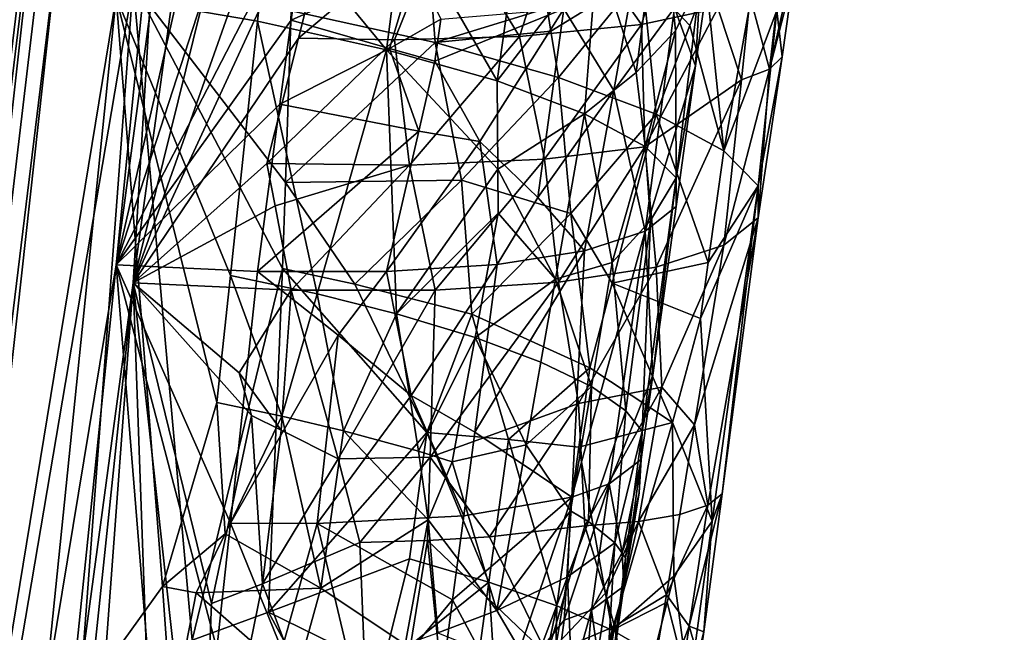
# Model space of a CAD drawing. Extents: x -265 to 265, y 0 to 993.
# Drawn here: x -208 to -193, y 136 to 145 of the extents above; entities that cross this region are included whole.
import ezdxf

# ---------------------------------------------------------------- set-up
doc = ezdxf.new("R2010")
doc.units = 0
doc.header["$MEASUREMENT"] = 0

msp = doc.modelspace()

# ---------------------------------------------------------------- linework, layer by layer
for points in [[(-211.836639, 111.839226, -499.279053), (-192.983444, 283.350952, -469.662476), (-224.084717, 9.039598, -517.053162)], [(-213.006836, 111.967575, -499.254028), (-224.084717, 9.039598, -517.053162), (-192.983444, 283.350952, -469.662476)], [(-213.006836, 111.967575, -499.254028), (-192.983444, 283.350952, -469.662476), (-202.161087, 214.912766, -481.407562)], [(-211.836639, 111.839226, -499.279053), (-199.356445, 214.605133, -481.46756), (-192.983444, 283.350952, -469.662476)], [(-212.941254, 111.726334, -498.029083), (-224.084717, 8.800244, -515.82605), (-192.981949, 283.124695, -468.433044)], [(-211.901108, 111.612251, -498.051331), (-192.981949, 283.124695, -468.433044), (-224.084717, 8.800244, -515.82605)], [(-212.941254, 111.726334, -498.029083), (-192.981949, 283.124695, -468.433044), (-202.030106, 214.670303, -480.188202)], [(-211.901108, 111.612251, -498.051331), (-199.485184, 214.391174, -480.242645), (-192.981949, 283.124695, -468.433044)], [(-212.941254, 107.90313, -478.427551), (-192.981949, 277.860474, -441.44342), (-224.084717, 5.833257, -500.614319)], [(-211.901108, 107.78904, -478.449799), (-224.084717, 5.833257, -500.614319), (-192.981949, 277.860474, -441.44342)], [(-212.941254, 107.90313, -478.427551), (-202.030106, 210.006088, -456.27478), (-192.981949, 277.860474, -441.44342)], [(-211.901108, 107.78904, -478.449799), (-192.981949, 277.860474, -441.44342), (-199.485184, 209.726944, -456.329224)], [(-203.983307, 175.533401, -462.438446), (-224.084717, 5.593904, -499.387146), (-192.983444, 277.608124, -440.219086)], [(-205.30954, 175.678864, -462.410065), (-192.983444, 277.608124, -440.219086), (-224.084717, 5.593904, -499.387146)], [(-213.006836, 111.967575, -499.254028), (-202.161087, 214.912766, -481.407562), (-211.013443, 146.417023, -493.047424)], [(-212.941254, 111.726334, -498.029083), (-202.030106, 214.670303, -480.188202), (-210.754379, 146.161118, -491.851471)], [(-211.836639, 111.839226, -499.279053), (-206.054718, 145.873123, -493.153503), (-199.356445, 214.605133, -481.46756)], [(-211.901108, 111.612251, -498.051331), (-206.312286, 145.673889, -491.946503), (-199.485184, 214.391174, -480.242645)], [(-212.941254, 107.90313, -478.427551), (-210.754379, 142.135452, -471.211914), (-202.030106, 210.006088, -456.27478)], [(-207.257355, 180.041214, -463.150238), (-202.030106, 210.006088, -456.27478), (-210.754379, 142.135452, -471.211914)], [(-211.901108, 107.78904, -478.449799), (-199.485184, 209.726944, -456.329224), (-206.312286, 141.648224, -471.306946)], [(-201.751984, 175.60463, -464.062164), (-206.312286, 141.648224, -471.306946), (-199.485184, 209.726944, -456.329224)], [(-207.257355, 180.041214, -463.150238), (-210.754379, 142.135452, -471.211914), (-209.765076, 165.065063, -466.682007)], [(-205.30954, 175.678864, -462.410065), (-224.084717, 5.593904, -499.387146), (-217.400101, 73.728096, -484.628265)], [(-205.30954, 175.678864, -462.410065), (-217.400101, 73.728096, -484.628265), (-211.013443, 141.923157, -470.007446)], [(-205.30954, 175.678864, -462.410065), (-211.013443, 141.923157, -470.007446), (-208.947449, 164.669556, -465.172577)], [(-201.751984, 175.60463, -464.062164), (-201.157898, 164.198227, -467.262085), (-206.312286, 141.648224, -471.306946)], [(-203.983307, 175.533401, -462.438446), (-215.218704, 73.488838, -484.674927), (-224.084717, 5.593904, -499.387146)], [(-203.983307, 175.533401, -462.438446), (-206.054718, 141.379257, -470.113525), (-215.218704, 73.488838, -484.674927)], [(-203.983307, 175.533401, -462.438446), (-202.937164, 164.01033, -465.301147), (-206.054718, 141.379257, -470.113525)], [(-202.675415, 152.873108, -469.646118), (-206.312286, 141.648224, -471.306946), (-201.157898, 164.198227, -467.262085)], [(-201.884125, 158.266037, -467.13031), (-206.054718, 141.379257, -470.113525), (-202.937164, 164.01033, -465.301147)], [(-201.884125, 158.266037, -467.13031), (-202.09346, 152.590347, -468.57428), (-206.054718, 141.379257, -470.113525)], [(-202.675415, 152.873108, -469.646118), (-203.432449, 147.210617, -470.839569), (-206.312286, 141.648224, -471.306946)], [(-202.09346, 152.590347, -468.57428), (-202.624252, 148.816025, -469.357117), (-206.054718, 141.379257, -470.113525)], [(-203.572723, 145.053055, -469.954254), (-206.054718, 141.379257, -470.113525), (-202.624252, 148.816025, -469.357117)], [(-203.572723, 145.053055, -469.954254), (-202.624252, 148.816025, -469.357117), (-201.372696, 146.921906, -470.598328)], [(-202.000015, 146.850754, -489.896606), (-200.594589, 144.410858, -488.808594), (-200.124954, 147.77684, -488.167175)], [(-199.091354, 146.362823, -486.821259), (-200.124954, 147.77684, -488.167175), (-200.594589, 144.410858, -488.808594)], [(-198.505264, 144.539337, -485.575806), (-198.135513, 147.389984, -485.073456), (-199.091354, 146.362823, -486.821259)], [(-198.505264, 144.539337, -485.575806), (-197.916885, 145.164612, -484.013855), (-198.135513, 147.389984, -485.073456)], [(-197.542389, 145.957413, -482.618103), (-198.135513, 147.389984, -485.073456), (-197.916885, 145.164612, -484.013855)], [(-203.432449, 147.210617, -470.839569), (-203.68454, 145.323135, -471.237579), (-206.312286, 141.648224, -471.306946)], [(-201.829514, 146.161621, -472.07605), (-203.68454, 145.323135, -471.237579), (-203.432449, 147.210617, -470.839569)], [(-199.642944, 146.991989, -471.967346), (-197.838409, 147.205887, -474.117371), (-198.428772, 145.260605, -474.021118)], [(-197.838409, 147.205887, -474.117371), (-197.279068, 145.503082, -475.935425), (-198.428772, 145.260605, -474.021118)], [(-203.99823, 147.002396, -491.022034), (-206.312286, 145.673889, -491.946503), (-204.188309, 145.307983, -491.310364)], [(-203.99823, 147.002396, -491.022034), (-204.188309, 145.307983, -491.310364), (-202.254242, 144.880753, -490.248932)], [(-202.000015, 146.850754, -489.896606), (-203.99823, 147.002396, -491.022034), (-202.254242, 144.880753, -490.248932)], [(-203.572723, 145.053055, -469.954254), (-201.372696, 146.921906, -470.598328), (-202.131821, 145.030304, -470.678772)], [(-201.372696, 146.921906, -470.598328), (-200.25946, 145.080276, -472.027954), (-202.131821, 145.030304, -470.678772)], [(-201.372696, 146.921906, -470.598328), (-199.642944, 146.991989, -471.967346), (-200.25946, 145.080276, -472.027954)], [(-199.642944, 146.991989, -471.967346), (-198.428772, 145.260605, -474.021118), (-200.25946, 145.080276, -472.027954)], [(-202.000015, 146.850754, -489.896606), (-202.254242, 144.880753, -490.248932), (-200.594589, 144.410858, -488.808594)], [(-196.507278, 144.585953, -479.066254), (-196.794708, 145.67337, -477.091217), (-196.278473, 146.547363, -478.466309)], [(-196.507278, 144.585953, -479.066254), (-196.278473, 146.547363, -478.466309), (-196.079956, 146.473953, -480.477295)], [(-196.507278, 144.585953, -479.066254), (-196.079956, 146.473953, -480.477295), (-196.143478, 145.985214, -480.773834)], [(-199.091354, 146.362823, -486.821259), (-200.594589, 144.410858, -488.808594), (-199.281891, 143.918839, -487.052277)], [(-198.505264, 144.539337, -485.575806), (-199.091354, 146.362823, -486.821259), (-199.281891, 143.918839, -487.052277)], [(-201.829514, 146.161621, -472.07605), (-202.207748, 144.898331, -472.193268), (-203.68454, 145.323135, -471.237579)], [(-201.829514, 146.161621, -472.07605), (-201.440628, 145.339035, -472.628906), (-202.207748, 144.898331, -472.193268)], [(-201.60849, 146.09726, -491.219269), (-203.683716, 145.464661, -492.44339), (-201.524704, 144.987747, -491.258514)], [(-201.60849, 146.09726, -491.219269), (-201.524704, 144.987747, -491.258514), (-199.845108, 145.506332, -489.786835)], [(-199.845108, 145.506332, -489.786835), (-199.786026, 145.158676, -489.742523), (-198.416962, 146.003662, -488.059448)], [(-199.786026, 145.158676, -489.742523), (-199.672043, 144.463196, -489.650665), (-198.416962, 146.003662, -488.059448)], [(-198.416962, 146.003662, -488.059448), (-199.672043, 144.463196, -489.650665), (-198.20668, 143.913956, -487.690094)], [(-197.699844, 145.24469, -486.858307), (-198.416962, 146.003662, -488.059448), (-198.20668, 143.913956, -487.690094)], [(-197.457687, 145.909882, -486.434967), (-198.416962, 146.003662, -488.059448), (-197.699844, 145.24469, -486.858307)], [(-207.397095, 127.985435, -496.063263), (-206.054718, 145.873123, -493.153503), (-211.836639, 111.839226, -499.279053)], [(-205.170212, 136.014557, -494.233978), (-206.054718, 145.873123, -493.153503), (-207.397095, 127.985435, -496.063263)], [(-203.81459, 141.593216, -492.96167), (-206.054718, 145.873123, -493.153503), (-205.170212, 136.014557, -494.233978)], [(-203.769913, 142.883759, -492.789856), (-203.683716, 145.464661, -492.44339), (-206.054718, 145.873123, -493.153503)], [(-203.769913, 142.883759, -492.789856), (-206.054718, 145.873123, -493.153503), (-203.81459, 141.593216, -492.96167)], [(-197.542389, 145.957413, -482.618103), (-197.916885, 145.164612, -484.013855), (-197.90921, 142.954483, -482.909302)], [(-197.61554, 144.640366, -480.36618), (-197.542389, 145.957413, -482.618103), (-197.90921, 142.954483, -482.909302)], [(-197.457687, 145.909882, -486.434967), (-197.699844, 145.24469, -486.858307), (-197.192673, 143.364029, -485.462524)], [(-197.468887, 145.698486, -480.197693), (-197.542389, 145.957413, -482.618103), (-197.61554, 144.640366, -480.36618)], [(-197.457687, 145.909882, -486.434967), (-197.192673, 143.364029, -485.462524), (-196.75589, 145.820435, -484.682404)], [(-196.507278, 144.585953, -479.066254), (-196.143478, 145.985214, -480.773834), (-196.313583, 144.774811, -480.715424)], [(-196.143478, 145.985214, -480.773834), (-196.395721, 145.466522, -483.078186), (-196.313583, 144.774811, -480.715424)], [(-196.395721, 145.466522, -483.078186), (-196.75589, 145.820435, -484.682404), (-197.192673, 143.364029, -485.462524)], [(-207.482101, 134.223328, -493.89035), (-206.312286, 145.673889, -491.946503), (-211.901108, 111.612251, -498.051331)], [(-205.615814, 136.819275, -492.955811), (-206.312286, 145.673889, -491.946503), (-207.482101, 134.223328, -493.89035)], [(-204.597717, 141.491974, -491.951233), (-206.312286, 145.673889, -491.946503), (-204.802811, 139.584, -492.271667)], [(-204.597717, 141.491974, -491.951233), (-204.188309, 145.307983, -491.310364), (-206.312286, 145.673889, -491.946503)], [(-205.615814, 136.819275, -492.955811), (-204.802811, 139.584, -492.271667), (-206.312286, 145.673889, -491.946503)], [(-197.468887, 145.698486, -480.197693), (-197.61554, 144.640366, -480.36618), (-197.93396, 145.50798, -477.813751)], [(-197.279068, 145.503082, -475.935425), (-196.794708, 145.67337, -477.091217), (-196.926132, 144.430252, -477.455566)], [(-196.507278, 144.585953, -479.066254), (-196.926132, 144.430252, -477.455566), (-196.794708, 145.67337, -477.091217)], [(-203.769913, 142.883759, -492.789856), (-201.524704, 144.987747, -491.258514), (-203.683716, 145.464661, -492.44339)], [(-201.526627, 144.709473, -472.758392), (-199.592407, 145.495102, -474.507965), (-200.852844, 143.499786, -473.764465)], [(-201.440628, 145.339035, -472.628906), (-199.592407, 145.495102, -474.507965), (-201.526627, 144.709473, -472.758392)], [(-199.845108, 145.506332, -489.786835), (-201.524704, 144.987747, -491.258514), (-199.786026, 145.158676, -489.742523)], [(-199.984604, 142.659592, -475.074829), (-200.852844, 143.499786, -473.764465), (-199.592407, 145.495102, -474.507965)], [(-199.984604, 142.659592, -475.074829), (-199.592407, 145.495102, -474.507965), (-198.843109, 144.268295, -476.22757)], [(-198.625168, 145.472427, -476.092163), (-198.843109, 144.268295, -476.22757), (-199.592407, 145.495102, -474.507965)], [(-198.843109, 144.268295, -476.22757), (-197.93396, 145.50798, -477.813751), (-198.373535, 142.154404, -478.536316)], [(-198.625168, 145.472427, -476.092163), (-197.93396, 145.50798, -477.813751), (-198.843109, 144.268295, -476.22757)], [(-198.428772, 145.260605, -474.021118), (-197.279068, 145.503082, -475.935425), (-198.378036, 143.421402, -474.842987)], [(-198.378036, 143.421402, -474.842987), (-197.279068, 145.503082, -475.935425), (-196.926132, 144.430252, -477.455566)], [(-197.61554, 144.640366, -480.36618), (-198.373535, 142.154404, -478.536316), (-197.93396, 145.50798, -477.813751)], [(-196.395721, 145.466522, -483.078186), (-197.192673, 143.364029, -485.462524), (-196.674347, 142.837433, -483.065277)], [(-196.313583, 144.774811, -480.715424), (-196.395721, 145.466522, -483.078186), (-196.674347, 142.837433, -483.065277)], [(-203.68454, 145.323135, -471.237579), (-203.852524, 144.064819, -471.502991), (-206.312286, 141.648224, -471.306946)], [(-203.296066, 141.214005, -491.285919), (-204.188309, 145.307983, -491.310364), (-204.597717, 141.491974, -491.951233)], [(-203.296066, 141.214005, -491.285919), (-202.254242, 144.880753, -490.248932), (-204.188309, 145.307983, -491.310364)], [(-202.207748, 144.898331, -472.193268), (-203.852524, 144.064819, -471.502991), (-203.68454, 145.323135, -471.237579)], [(-202.207748, 144.898331, -472.193268), (-201.440628, 145.339035, -472.628906), (-201.526627, 144.709473, -472.758392)], [(-199.786026, 145.158676, -489.742523), (-201.524704, 144.987747, -491.258514), (-199.672043, 144.463196, -489.650665)], [(-200.25946, 145.080276, -472.027954), (-198.428772, 145.260605, -474.021118), (-199.88118, 143.235016, -473.009949)], [(-199.88118, 143.235016, -473.009949), (-198.428772, 145.260605, -474.021118), (-198.378036, 143.421402, -474.842987)], [(-198.505264, 144.539337, -485.575806), (-198.373535, 143.426208, -485.056793), (-197.916885, 145.164612, -484.013855)], [(-197.916885, 145.164612, -484.013855), (-198.373535, 143.426208, -485.056793), (-197.90921, 142.954483, -482.909302)], [(-197.699844, 145.24469, -486.858307), (-198.20668, 143.913956, -487.690094), (-197.192673, 143.364029, -485.462524)], [(-203.572723, 145.053055, -469.954254), (-204.04776, 143.173386, -470.261719), (-206.054718, 141.379257, -470.113525)], [(-203.572723, 145.053055, -469.954254), (-202.131821, 145.030304, -470.678772), (-204.04776, 143.173386, -470.261719)], [(-204.04776, 143.173386, -470.261719), (-202.131821, 145.030304, -470.678772), (-201.908112, 143.145523, -471.36792)], [(-201.128433, 142.921555, -491.118256), (-201.524704, 144.987747, -491.258514), (-203.769913, 142.883759, -492.789856)], [(-202.131821, 145.030304, -470.678772), (-200.25946, 145.080276, -472.027954), (-201.908112, 143.145523, -471.36792)], [(-201.908112, 143.145523, -471.36792), (-200.25946, 145.080276, -472.027954), (-199.88118, 143.235016, -473.009949)], [(-201.128433, 142.921555, -491.118256), (-199.672043, 144.463196, -489.650665), (-201.524704, 144.987747, -491.258514)], [(-202.207748, 144.898331, -472.193268), (-201.76857, 143.656296, -472.896606), (-203.852524, 144.064819, -471.502991)], [(-202.104752, 140.914551, -490.446075), (-202.254242, 144.880753, -490.248932), (-203.296066, 141.214005, -491.285919)], [(-200.581894, 143.086533, -488.841003), (-200.594589, 144.410858, -488.808594), (-202.254242, 144.880753, -490.248932)], [(-200.581894, 143.086533, -488.841003), (-202.254242, 144.880753, -490.248932), (-202.104752, 140.914551, -490.446075)], [(-202.207748, 144.898331, -472.193268), (-201.526627, 144.709473, -472.758392), (-201.76857, 143.656296, -472.896606)], [(-201.526627, 144.709473, -472.758392), (-200.852844, 143.499786, -473.764465), (-201.76857, 143.656296, -472.896606)], [(-196.313583, 144.774811, -480.715424), (-196.674347, 142.837433, -483.065277), (-196.674347, 142.357208, -480.603119)], [(-196.507278, 144.585953, -479.066254), (-196.313583, 144.774811, -480.715424), (-196.674347, 142.357208, -480.603119)], [(-198.505264, 144.539337, -485.575806), (-199.281891, 143.918839, -487.052277), (-198.373535, 143.426208, -485.056793)], [(-197.61554, 144.640366, -480.36618), (-197.90921, 142.524277, -480.703674), (-198.373535, 142.154404, -478.536316)], [(-197.61554, 144.640366, -480.36618), (-197.90921, 142.954483, -482.909302), (-197.90921, 142.524277, -480.703674)], [(-196.507278, 144.585953, -479.066254), (-196.674347, 142.357208, -480.603119), (-197.192673, 141.944321, -478.183716)], [(-196.507278, 144.585953, -479.066254), (-197.192673, 141.944321, -478.183716), (-196.926132, 144.430252, -477.455566)], [(-199.485275, 142.418564, -489.498596), (-199.672043, 144.463196, -489.650665), (-201.128433, 142.921555, -491.118256)], [(-200.581894, 143.086533, -488.841003), (-199.281891, 143.918839, -487.052277), (-200.594589, 144.410858, -488.808594)], [(-199.485275, 142.418564, -489.498596), (-198.20668, 143.913956, -487.690094), (-199.672043, 144.463196, -489.650665)], [(-198.378036, 143.421402, -474.842987), (-196.926132, 144.430252, -477.455566), (-198.20668, 141.616837, -475.91275)], [(-196.926132, 144.430252, -477.455566), (-197.192673, 141.944321, -478.183716), (-198.20668, 141.616837, -475.91275)], [(-199.984604, 142.659592, -475.074829), (-198.843109, 144.268295, -476.22757), (-199.281891, 141.861038, -476.501953)], [(-198.843109, 144.268295, -476.22757), (-198.373535, 142.154404, -478.536316), (-199.281891, 141.861038, -476.501953)], [(-203.852524, 144.064819, -471.502991), (-204.188309, 141.548203, -472.033936), (-206.312286, 141.648224, -471.306946)], [(-201.76857, 143.656296, -472.896606), (-204.188309, 141.548203, -472.033936), (-203.852524, 144.064819, -471.502991)], [(-199.718781, 141.433456, -487.684418), (-199.281891, 143.918839, -487.052277), (-200.581894, 143.086533, -488.841003)], [(-198.867416, 141.684158, -486.059357), (-199.281891, 143.918839, -487.052277), (-199.718781, 141.433456, -487.684418)], [(-198.865189, 141.373352, -488.66629), (-198.20668, 143.913956, -487.690094), (-199.485275, 142.418564, -489.498596)], [(-198.867416, 141.684158, -486.059357), (-198.373535, 143.426208, -485.056793), (-199.281891, 143.918839, -487.052277)], [(-198.865189, 141.373352, -488.66629), (-197.425781, 141.683777, -485.797852), (-198.20668, 143.913956, -487.690094)], [(-197.425781, 141.683777, -485.797852), (-197.192673, 143.364029, -485.462524), (-198.20668, 143.913956, -487.690094)], [(-201.76857, 143.656296, -472.896606), (-202.254242, 141.551163, -473.178131), (-204.188309, 141.548203, -472.033936)], [(-201.76857, 143.656296, -472.896606), (-200.852844, 143.499786, -473.764465), (-202.254242, 141.551163, -473.178131)], [(-200.852844, 143.499786, -473.764465), (-200.594589, 141.656982, -474.689484), (-202.254242, 141.551163, -473.178131)], [(-199.984604, 142.659592, -475.074829), (-200.594589, 141.656982, -474.689484), (-200.852844, 143.499786, -473.764465)], [(-199.88118, 143.235016, -473.009949), (-198.378036, 143.421402, -474.842987), (-199.672043, 141.389038, -473.889465)], [(-198.378036, 143.421402, -474.842987), (-198.20668, 141.616837, -475.91275), (-199.672043, 141.389038, -473.889465)], [(-198.291061, 142.313843, -484.513031), (-198.373535, 143.426208, -485.056793), (-198.867416, 141.684158, -486.059357)], [(-198.291061, 142.313843, -484.513031), (-197.90921, 142.954483, -482.909302), (-198.373535, 143.426208, -485.056793)], [(-197.425781, 141.683777, -485.797852), (-196.674347, 142.837433, -483.065277), (-197.192673, 143.364029, -485.462524)], [(-201.908112, 143.145523, -471.36792), (-199.88118, 143.235016, -473.009949), (-201.524704, 141.270905, -472.202362)], [(-199.88118, 143.235016, -473.009949), (-199.672043, 141.389038, -473.889465), (-201.524704, 141.270905, -472.202362)], [(-204.04776, 143.173386, -470.261719), (-203.924484, 142.537262, -470.479553), (-206.054718, 141.379257, -470.113525)], [(-204.04776, 143.173386, -470.261719), (-201.908112, 143.145523, -471.36792), (-203.924484, 142.537262, -470.479553)], [(-203.924484, 142.537262, -470.479553), (-201.908112, 143.145523, -471.36792), (-203.683716, 141.267609, -470.925079)], [(-201.908112, 143.145523, -471.36792), (-201.524704, 141.270905, -472.202362), (-203.683716, 141.267609, -470.925079)], [(-200.581894, 143.086533, -488.841003), (-202.104752, 140.914551, -490.446075), (-200.577805, 142.424362, -488.855927)], [(-199.718781, 141.433456, -487.684418), (-200.581894, 143.086533, -488.841003), (-200.577805, 142.424362, -488.855927)], [(-201.128433, 142.921555, -491.118256), (-203.769913, 142.883759, -492.789856), (-202.72821, 141.359085, -492.395416)], [(-201.128433, 142.921555, -491.118256), (-202.72821, 141.359085, -492.395416), (-200.972794, 140.910629, -491.120911)], [(-199.485275, 142.418564, -489.498596), (-201.128433, 142.921555, -491.118256), (-200.972794, 140.910629, -491.120911)], [(-198.291061, 142.313843, -484.513031), (-198.415207, 139.150909, -483.557617), (-197.90921, 142.954483, -482.909302)], [(-198.258057, 139.992035, -481.146942), (-197.90921, 142.954483, -482.909302), (-198.415207, 139.150909, -483.557617)], [(-198.258057, 139.992035, -481.146942), (-197.90921, 142.524277, -480.703674), (-197.90921, 142.954483, -482.909302)], [(-202.72821, 141.359085, -492.395416), (-203.769913, 142.883759, -492.789856), (-203.81459, 141.593216, -492.96167)], [(-197.542343, 140.843643, -485.965454), (-197.366425, 137.800659, -484.095886), (-196.674347, 142.837433, -483.065277)], [(-197.425781, 141.683777, -485.797852), (-197.542343, 140.843643, -485.965454), (-196.674347, 142.837433, -483.065277)], [(-197.216324, 138.212646, -481.752686), (-196.674347, 142.837433, -483.065277), (-197.366425, 137.800659, -484.095886)], [(-197.216324, 138.212646, -481.752686), (-196.674347, 142.357208, -480.603119), (-196.674347, 142.837433, -483.065277)], [(-199.984604, 142.659592, -475.074829), (-199.281891, 141.861038, -476.501953), (-200.594589, 141.656982, -474.689484)], [(-203.924484, 142.537262, -470.479553), (-203.683716, 141.267609, -470.925079), (-206.054718, 141.379257, -470.113525)], [(-198.258057, 139.992035, -481.146942), (-198.373535, 142.154404, -478.536316), (-197.90921, 142.524277, -480.703674)], [(-200.921722, 140.558121, -489.309204), (-200.577805, 142.424362, -488.855927), (-202.104752, 140.914551, -490.446075)], [(-199.485275, 142.418564, -489.498596), (-200.972794, 140.910629, -491.120911), (-199.202393, 140.102478, -489.146729)], [(-200.921722, 140.558121, -489.309204), (-199.718781, 141.433456, -487.684418), (-200.577805, 142.424362, -488.855927)], [(-198.865189, 141.373352, -488.66629), (-199.485275, 142.418564, -489.498596), (-199.202393, 140.102478, -489.146729)], [(-198.291061, 142.313843, -484.513031), (-198.867416, 141.684158, -486.059357), (-198.660583, 139.45874, -484.992615)], [(-198.291061, 142.313843, -484.513031), (-198.660583, 139.45874, -484.992615), (-198.415207, 139.150909, -483.557617)], [(-197.630157, 139.247925, -478.490112), (-197.192673, 141.944321, -478.183716), (-196.674347, 142.357208, -480.603119)], [(-197.429688, 138.040817, -480.179291), (-197.630157, 139.247925, -478.490112), (-196.674347, 142.357208, -480.603119)], [(-197.429688, 138.040817, -480.179291), (-196.674347, 142.357208, -480.603119), (-197.216324, 138.212646, -481.752686)], [(-199.474945, 138.160187, -477.859619), (-198.373535, 142.154404, -478.536316), (-198.910248, 138.361526, -479.221527)], [(-199.474945, 138.160187, -477.859619), (-199.281891, 141.861038, -476.501953), (-198.373535, 142.154404, -478.536316)], [(-198.258057, 139.992035, -481.146942), (-198.910248, 138.361526, -479.221527), (-198.373535, 142.154404, -478.536316)], [(-198.120483, 139.811737, -476.930176), (-198.20668, 141.616837, -475.91275), (-197.192673, 141.944321, -478.183716)], [(-198.120483, 139.811737, -476.930176), (-197.192673, 141.944321, -478.183716), (-197.630157, 139.247925, -478.490112)], [(-200.928375, 139.138687, -475.213104), (-200.594589, 141.656982, -474.689484), (-199.281891, 141.861038, -476.501953)], [(-200.928375, 139.138687, -475.213104), (-199.281891, 141.861038, -476.501953), (-199.474945, 138.160187, -477.859619)], [(-207.482101, 130.306473, -473.808655), (-211.901108, 107.78904, -478.449799), (-206.312286, 141.648224, -471.306946)], [(-205.615814, 133.063339, -473.699158), (-207.482101, 130.306473, -473.808655), (-206.312286, 141.648224, -471.306946)], [(-204.597717, 137.771042, -472.874115), (-204.802811, 135.882507, -473.294159), (-206.312286, 141.648224, -471.306946)], [(-204.597717, 137.771042, -472.874115), (-206.312286, 141.648224, -471.306946), (-204.188309, 141.548203, -472.033936)], [(-205.615814, 133.063339, -473.699158), (-206.312286, 141.648224, -471.306946), (-204.802811, 135.882507, -473.294159)], [(-203.81459, 141.593216, -492.96167), (-205.170212, 136.014557, -494.233978), (-204.02562, 136.435089, -493.650909)], [(-201.64743, 139.130371, -491.821533), (-203.81459, 141.593216, -492.96167), (-204.02562, 136.435089, -493.650909)], [(-201.64743, 139.130371, -491.821533), (-202.72821, 141.359085, -492.395416), (-203.81459, 141.593216, -492.96167)], [(-201.88559, 139.688354, -474.065033), (-202.254242, 141.551163, -473.178131), (-200.594589, 141.656982, -474.689484)], [(-201.88559, 139.688354, -474.065033), (-200.594589, 141.656982, -474.689484), (-200.928375, 139.138687, -475.213104)], [(-199.17804, 139.821075, -486.548279), (-198.867416, 141.684158, -486.059357), (-199.718781, 141.433456, -487.684418)], [(-199.371948, 139.566589, -474.942719), (-199.672043, 141.389038, -473.889465), (-198.20668, 141.616837, -475.91275)], [(-198.120483, 139.811737, -476.930176), (-199.371948, 139.566589, -474.942719), (-198.20668, 141.616837, -475.91275)], [(-199.17804, 139.821075, -486.548279), (-198.660583, 139.45874, -484.992615), (-198.867416, 141.684158, -486.059357)], [(-198.865189, 141.373352, -488.66629), (-197.542343, 140.843643, -485.965454), (-197.425781, 141.683777, -485.797852)], [(-204.597717, 141.491974, -491.951233), (-204.802811, 139.584, -492.271667), (-203.82251, 139.378174, -491.788666)], [(-202.978226, 140.594849, -472.963654), (-204.597717, 137.771042, -472.874115), (-204.188309, 141.548203, -472.033936)], [(-203.296066, 141.214005, -491.285919), (-204.597717, 141.491974, -491.951233), (-203.82251, 139.378174, -491.788666)], [(-202.978226, 140.594849, -472.963654), (-204.188309, 141.548203, -472.033936), (-202.254242, 141.551163, -473.178131)], [(-202.978226, 140.594849, -472.963654), (-202.254242, 141.551163, -473.178131), (-201.88559, 139.688354, -474.065033)], [(-200.921722, 140.558121, -489.309204), (-199.938034, 140.190582, -487.999115), (-199.718781, 141.433456, -487.684418)], [(-199.17804, 139.821075, -486.548279), (-199.718781, 141.433456, -487.684418), (-199.938034, 140.190582, -487.999115)], [(-210.822632, 96.022964, -480.111877), (-215.218704, 73.488838, -484.674927), (-206.054718, 141.379257, -470.113525)], [(-208.591492, 107.309456, -477.94931), (-210.822632, 96.022964, -480.111877), (-206.054718, 141.379257, -470.113525)], [(-205.422882, 123.63958, -474.93454), (-208.591492, 107.309456, -477.94931), (-206.054718, 141.379257, -470.113525)], [(-205.050797, 132.254761, -472.755707), (-205.422882, 123.63958, -474.93454), (-206.054718, 141.379257, -470.113525)], [(-204.8806, 136.566681, -471.679291), (-205.050797, 132.254761, -472.755707), (-206.054718, 141.379257, -470.113525)], [(-204.277771, 139.389786, -471.172546), (-204.8806, 136.566681, -471.679291), (-206.054718, 141.379257, -470.113525)], [(-204.465225, 140.028091, -470.928467), (-204.277771, 139.389786, -471.172546), (-206.054718, 141.379257, -470.113525)], [(-204.465225, 140.028091, -470.928467), (-206.054718, 141.379257, -470.113525), (-203.683716, 141.267609, -470.925079)], [(-200.972794, 140.910629, -491.120911), (-202.72821, 141.359085, -492.395416), (-201.64743, 139.130371, -491.821533)], [(-201.600067, 138.762146, -472.924988), (-201.524704, 141.270905, -472.202362), (-199.672043, 141.389038, -473.889465)], [(-199.371948, 139.566589, -474.942719), (-201.600067, 138.762146, -472.924988), (-199.672043, 141.389038, -473.889465)], [(-198.865189, 141.373352, -488.66629), (-199.202393, 140.102478, -489.146729), (-197.959915, 139.283539, -486.809082)], [(-198.865189, 141.373352, -488.66629), (-197.959915, 139.283539, -486.809082), (-197.542343, 140.843643, -485.965454)], [(-204.465225, 140.028091, -470.928467), (-203.683716, 141.267609, -470.925079), (-203.835922, 139.167587, -471.427032)], [(-203.835922, 139.167587, -471.427032), (-203.683716, 141.267609, -470.925079), (-202.981354, 138.737701, -471.993317)], [(-203.296066, 141.214005, -491.285919), (-203.82251, 139.378174, -491.788666), (-202.900925, 139.159592, -491.205933)], [(-202.981354, 138.737701, -471.993317), (-203.683716, 141.267609, -470.925079), (-201.524704, 141.270905, -472.202362)], [(-202.104752, 140.914551, -490.446075), (-203.296066, 141.214005, -491.285919), (-202.900925, 139.159592, -491.205933)], [(-202.981354, 138.737701, -471.993317), (-201.524704, 141.270905, -472.202362), (-201.600067, 138.762146, -472.924988)], [(-201.775757, 138.850937, -490.280304), (-202.104752, 140.914551, -490.446075), (-202.900925, 139.159592, -491.205933)], [(-200.921722, 140.558121, -489.309204), (-202.104752, 140.914551, -490.446075), (-201.775757, 138.850937, -490.280304)], [(-200.422836, 139.026291, -490.677734), (-200.972794, 140.910629, -491.120911), (-201.64743, 139.130371, -491.821533)], [(-200.422836, 139.026291, -490.677734), (-199.202393, 140.102478, -489.146729), (-200.972794, 140.910629, -491.120911)], [(-197.542343, 140.843643, -485.965454), (-197.959915, 139.283539, -486.809082), (-197.366425, 137.800659, -484.095886)], [(-202.978226, 140.594849, -472.963654), (-203.296066, 137.763474, -473.595123), (-204.597717, 137.771042, -472.874115)], [(-202.978226, 140.594849, -472.963654), (-201.88559, 139.688354, -474.065033), (-203.296066, 137.763474, -473.595123)], [(-200.921722, 140.558121, -489.309204), (-201.775757, 138.850937, -490.280304), (-201.266479, 138.691528, -489.760284)], [(-200.921722, 140.558121, -489.309204), (-201.266479, 138.691528, -489.760284), (-200.157791, 138.947601, -488.312897)], [(-200.921722, 140.558121, -489.309204), (-200.157791, 138.947601, -488.312897), (-199.938034, 140.190582, -487.999115)], [(-200.422836, 139.026291, -490.677734), (-199.367767, 138.910706, -489.375916), (-199.202393, 140.102478, -489.146729)], [(-199.17804, 139.821075, -486.548279), (-199.938034, 140.190582, -487.999115), (-200.157791, 138.947601, -488.312897)], [(-199.202393, 140.102478, -489.146729), (-199.367767, 138.910706, -489.375916), (-197.959915, 139.283539, -486.809082)], [(-204.465225, 140.028091, -470.928467), (-203.835922, 139.167587, -471.427032), (-204.277771, 139.389786, -471.172546)], [(-198.258057, 139.992035, -481.146942), (-198.432556, 138.725967, -481.368805), (-198.910248, 138.361526, -479.221527)], [(-198.258057, 139.992035, -481.146942), (-198.415207, 139.150909, -483.557617), (-198.432556, 138.725967, -481.368805)], [(-199.17804, 139.821075, -486.548279), (-200.157791, 138.947601, -488.312897), (-199.490143, 137.957794, -487.035309)], [(-199.17804, 139.821075, -486.548279), (-199.490143, 137.957794, -487.035309), (-199.220245, 137.795364, -486.360046)], [(-198.120483, 139.811737, -476.930176), (-199.279572, 137.729462, -475.7995), (-199.371948, 139.566589, -474.942719)], [(-198.470779, 137.79512, -477.176147), (-199.279572, 137.729462, -475.7995), (-198.120483, 139.811737, -476.930176)], [(-199.17804, 139.821075, -486.548279), (-199.220245, 137.795364, -486.360046), (-198.660583, 139.45874, -484.992615)], [(-198.470779, 137.79512, -477.176147), (-198.120483, 139.811737, -476.930176), (-197.630157, 139.247925, -478.490112)], [(-201.88559, 139.688354, -474.065033), (-201.095261, 137.879547, -475.474945), (-203.296066, 137.763474, -473.595123)], [(-201.88559, 139.688354, -474.065033), (-200.928375, 139.138687, -475.213104), (-201.095261, 137.879547, -475.474945)], [(-204.677277, 137.609146, -492.442169), (-204.802811, 139.584, -492.271667), (-205.615814, 136.819275, -492.955811)], [(-204.677277, 137.609146, -492.442169), (-203.82251, 139.378174, -491.788666), (-204.802811, 139.584, -492.271667)], [(-199.371948, 139.566589, -474.942719), (-200.707932, 137.563431, -474.114502), (-201.600067, 138.762146, -472.924988)], [(-199.371948, 139.566589, -474.942719), (-199.279572, 137.729462, -475.7995), (-200.707932, 137.563431, -474.114502)], [(-204.277771, 139.389786, -471.172546), (-204.116089, 136.860153, -471.926544), (-204.8806, 136.566681, -471.679291)], [(-203.238373, 136.792862, -491.652588), (-203.82251, 139.378174, -491.788666), (-204.677277, 137.609146, -492.442169)], [(-204.277771, 139.389786, -471.172546), (-203.835922, 139.167587, -471.427032), (-204.116089, 136.860153, -471.926544)], [(-203.238373, 136.792862, -491.652588), (-202.900925, 139.159592, -491.205933), (-203.82251, 139.378174, -491.788666)], [(-199.220245, 137.795364, -486.360046), (-198.828537, 137.477448, -484.958801), (-198.660583, 139.45874, -484.992615)], [(-198.415207, 139.150909, -483.557617), (-198.660583, 139.45874, -484.992615), (-198.828537, 137.477448, -484.958801)], [(-199.367767, 138.910706, -489.375916), (-198.867554, 136.163483, -488.454834), (-197.959915, 139.283539, -486.809082)], [(-197.959915, 139.283539, -486.809082), (-198.867554, 136.163483, -488.454834), (-197.944061, 136.973846, -486.334137)], [(-198.470779, 137.79512, -477.176147), (-197.630157, 139.247925, -478.490112), (-197.850403, 137.900162, -478.644745)], [(-197.959915, 139.283539, -486.809082), (-197.944061, 136.973846, -486.334137), (-197.366425, 137.800659, -484.095886)], [(-197.429688, 138.040817, -480.179291), (-197.850403, 137.900162, -478.644745), (-197.630157, 139.247925, -478.490112)], [(-203.835922, 139.167587, -471.427032), (-202.981354, 138.737701, -471.993317), (-204.116089, 136.860153, -471.926544)], [(-201.64743, 139.130371, -491.821533), (-204.02562, 136.435089, -493.650909), (-201.906784, 137.234726, -492.172974)], [(-203.238373, 136.792862, -491.652588), (-201.627686, 137.818283, -490.183411), (-202.900925, 139.159592, -491.205933)], [(-201.775757, 138.850937, -490.280304), (-202.900925, 139.159592, -491.205933), (-201.627686, 137.818283, -490.183411)], [(-201.64743, 139.130371, -491.821533), (-201.906784, 137.234726, -492.172974), (-200.71814, 136.886536, -491.081635)], [(-200.422836, 139.026291, -490.677734), (-201.64743, 139.130371, -491.821533), (-200.71814, 136.886536, -491.081635)], [(-200.928375, 139.138687, -475.213104), (-199.474945, 138.160187, -477.859619), (-201.095261, 137.879547, -475.474945)], [(-198.415207, 139.150909, -483.557617), (-198.828537, 137.477448, -484.958801), (-198.668488, 137.249252, -483.882233)], [(-198.461563, 138.228439, -482.208496), (-198.415207, 139.150909, -483.557617), (-198.668488, 137.249252, -483.882233)], [(-198.432556, 138.725967, -481.368805), (-198.415207, 139.150909, -483.557617), (-198.461563, 138.228439, -482.208496)], [(-200.157791, 138.947601, -488.312897), (-201.266479, 138.691528, -489.760284), (-200.598846, 136.461243, -488.937622)], [(-200.422836, 139.026291, -490.677734), (-200.71814, 136.886536, -491.081635), (-199.698456, 136.527115, -489.834137)], [(-199.490143, 137.957794, -487.035309), (-200.157791, 138.947601, -488.312897), (-200.598846, 136.461243, -488.937622)], [(-200.422836, 139.026291, -490.677734), (-199.698456, 136.527115, -489.834137), (-199.367767, 138.910706, -489.375916)], [(-199.367767, 138.910706, -489.375916), (-199.698456, 136.527115, -489.834137), (-198.867554, 136.163483, -488.454834)], [(-202.981354, 138.737701, -471.993317), (-201.600067, 138.762146, -472.924988), (-202.653091, 137.481766, -472.560364)], [(-201.600067, 138.762146, -472.924988), (-201.640381, 137.508377, -473.287964), (-202.653091, 137.481766, -472.560364)], [(-201.266479, 138.691528, -489.760284), (-201.775757, 138.850937, -490.280304), (-201.627686, 137.818283, -490.183411)], [(-201.600067, 138.762146, -472.924988), (-200.707932, 137.563431, -474.114502), (-201.640381, 137.508377, -473.287964)], [(-204.116089, 136.860153, -471.926544), (-202.981354, 138.737701, -471.993317), (-202.653091, 137.481766, -472.560364)], [(-201.266479, 138.691528, -489.760284), (-201.627686, 137.818283, -490.183411), (-200.598846, 136.461243, -488.937622)], [(-198.432556, 138.725967, -481.368805), (-198.717438, 137.331482, -480.867828), (-198.910248, 138.361526, -479.221527)], [(-198.432556, 138.725967, -481.368805), (-198.563477, 137.776428, -481.535278), (-198.717438, 137.331482, -480.867828)], [(-198.432556, 138.725967, -481.368805), (-198.461563, 138.228439, -482.208496), (-198.563477, 137.776428, -481.535278)], [(-198.910248, 138.361526, -479.221527), (-199.17868, 136.465195, -479.564636), (-199.586823, 136.312134, -478.541595)], [(-199.474945, 138.160187, -477.859619), (-198.910248, 138.361526, -479.221527), (-199.586823, 136.312134, -478.541595)], [(-198.717438, 137.331482, -480.867828), (-199.17868, 136.465195, -479.564636), (-198.910248, 138.361526, -479.221527)], [(-198.461563, 138.228439, -482.208496), (-198.668488, 137.249252, -483.882233), (-198.694412, 136.82692, -481.701874)], [(-198.563477, 137.776428, -481.535278), (-198.461563, 138.228439, -482.208496), (-198.694412, 136.82692, -481.701874)], [(-197.712128, 136.224625, -480.35675), (-197.216324, 138.212646, -481.752686), (-197.490799, 136.140427, -482.325806)], [(-197.429688, 138.040817, -480.179291), (-197.216324, 138.212646, -481.752686), (-197.712128, 136.224625, -480.35675)], [(-197.216324, 138.212646, -481.752686), (-197.366425, 137.800659, -484.095886), (-197.490799, 136.140427, -482.325806)], [(-201.262131, 136.620407, -475.736786), (-199.474945, 138.160187, -477.859619), (-200.491333, 135.182739, -477.334381)], [(-201.095261, 137.879547, -475.474945), (-199.474945, 138.160187, -477.859619), (-201.262131, 136.620407, -475.736786)], [(-200.491333, 135.182739, -477.334381), (-199.474945, 138.160187, -477.859619), (-199.586823, 136.312134, -478.541595)], [(-197.429688, 138.040817, -480.179291), (-197.712128, 136.224625, -480.35675), (-198.053314, 136.692474, -478.770386)], [(-197.429688, 138.040817, -480.179291), (-198.053314, 136.692474, -478.770386), (-197.850403, 137.900162, -478.644745)], [(-201.095261, 137.879547, -475.474945), (-201.262131, 136.620407, -475.736786), (-203.296066, 137.763474, -473.595123)], [(-199.490143, 137.957794, -487.035309), (-200.598846, 136.461243, -488.937622), (-199.537781, 136.964752, -487.027313)], [(-199.220245, 137.795364, -486.360046), (-199.490143, 137.957794, -487.035309), (-199.537781, 136.964752, -487.027313)], [(-198.470779, 137.79512, -477.176147), (-197.850403, 137.900162, -478.644745), (-198.053314, 136.692474, -478.770386)], [(-204.597717, 137.771042, -472.874115), (-203.82251, 135.873291, -473.819122), (-204.802811, 135.882507, -473.294159)], [(-204.597717, 137.771042, -472.874115), (-203.296066, 137.763474, -473.595123), (-203.82251, 135.873291, -473.819122)], [(-202.630264, 134.961365, -474.950836), (-203.82251, 135.873291, -473.819122), (-203.296066, 137.763474, -473.595123)], [(-202.630264, 134.961365, -474.950836), (-203.296066, 137.763474, -473.595123), (-201.262131, 136.620407, -475.736786)], [(-203.238373, 136.792862, -491.652588), (-201.975723, 135.950729, -490.627625), (-201.627686, 137.818283, -490.183411)], [(-201.627686, 137.818283, -490.183411), (-201.975723, 135.950729, -490.627625), (-201.484375, 136.122681, -490.092285)], [(-201.627686, 137.818283, -490.183411), (-201.484375, 136.122681, -490.092285), (-200.598846, 136.461243, -488.937622)], [(-199.279572, 137.729462, -475.7995), (-199.842224, 135.793381, -475.766571), (-200.707932, 137.563431, -474.114502)], [(-198.967224, 136.718613, -476.730377), (-199.842224, 135.793381, -475.766571), (-199.279572, 137.729462, -475.7995)], [(-199.220245, 137.795364, -486.360046), (-199.537781, 136.964752, -487.027313), (-198.828537, 137.477448, -484.958801)], [(-198.470779, 137.79512, -477.176147), (-198.967224, 136.718613, -476.730377), (-199.279572, 137.729462, -475.7995)], [(-198.470779, 137.79512, -477.176147), (-198.830658, 136.217377, -477.205902), (-198.967224, 136.718613, -476.730377)], [(-198.470779, 137.79512, -477.176147), (-198.053314, 136.692474, -478.770386), (-198.830658, 136.217377, -477.205902)], [(-198.717438, 137.331482, -480.867828), (-198.563477, 137.776428, -481.535278), (-198.694412, 136.82692, -481.701874)], [(-197.944061, 136.973846, -486.334137), (-197.712509, 135.282211, -484.610779), (-197.366425, 137.800659, -484.095886)], [(-197.490799, 136.140427, -482.325806), (-197.366425, 137.800659, -484.095886), (-197.712509, 135.282211, -484.610779)], [(-204.677277, 137.609146, -492.442169), (-205.615814, 136.819275, -492.955811), (-205.110916, 136.722122, -492.75235)], [(-203.238373, 136.792862, -491.652588), (-204.677277, 137.609146, -492.442169), (-205.110916, 136.722122, -492.75235)], [(-204.116089, 136.860153, -471.926544), (-202.653091, 137.481766, -472.560364), (-202.452438, 132.467438, -474.227173)], [(-202.653091, 137.481766, -472.560364), (-201.640381, 137.508377, -473.287964), (-202.452438, 132.467438, -474.227173)], [(-201.1931, 133.16478, -475.130249), (-202.452438, 132.467438, -474.227173), (-201.640381, 137.508377, -473.287964)], [(-199.842224, 135.793381, -475.766571), (-201.640381, 137.508377, -473.287964), (-200.707932, 137.563431, -474.114502)], [(-199.842224, 135.793381, -475.766571), (-201.1931, 133.16478, -475.130249), (-201.640381, 137.508377, -473.287964)], [(-199.537781, 136.964752, -487.027313), (-199.403549, 133.751297, -485.963715), (-198.828537, 137.477448, -484.958801)], [(-199.01532, 134.287567, -483.828735), (-198.828537, 137.477448, -484.958801), (-199.403549, 133.751297, -485.963715)], [(-199.01532, 134.287567, -483.828735), (-198.668488, 137.249252, -483.882233), (-198.828537, 137.477448, -484.958801)], [(-198.717438, 137.331482, -480.867828), (-198.694412, 136.82692, -481.701874), (-199.17868, 136.465195, -479.564636)], [(-202.32048, 135.598267, -492.62738), (-201.906784, 137.234726, -492.172974), (-204.02562, 136.435089, -493.650909)], [(-202.32048, 135.598267, -492.62738), (-200.71814, 136.886536, -491.081635), (-201.906784, 137.234726, -492.172974)], [(-198.956406, 134.927963, -482.035248), (-198.668488, 137.249252, -483.882233), (-199.01532, 134.287567, -483.828735)], [(-198.694412, 136.82692, -481.701874), (-198.668488, 137.249252, -483.882233), (-198.956406, 134.927963, -482.035248)], [(-204.116089, 136.860153, -471.926544), (-202.452438, 132.467438, -474.227173), (-205.050797, 132.254761, -472.755707)], [(-204.8806, 136.566681, -471.679291), (-204.116089, 136.860153, -471.926544), (-205.050797, 132.254761, -472.755707)], [(-202.32048, 135.598267, -492.62738), (-201.240753, 133.097977, -491.796295), (-200.71814, 136.886536, -491.081635)], [(-200.71814, 136.886536, -491.081635), (-201.240753, 133.097977, -491.796295), (-200.460983, 132.831161, -490.883484)], [(-199.698456, 136.527115, -489.834137), (-200.71814, 136.886536, -491.081635), (-200.460983, 132.831161, -490.883484)], [(-199.537781, 136.964752, -487.027313), (-200.598846, 136.461243, -488.937622), (-200.066116, 135.554138, -488.00531)], [(-199.537781, 136.964752, -487.027313), (-200.066116, 135.554138, -488.00531), (-199.848907, 135.101303, -487.514099)], [(-199.537781, 136.964752, -487.027313), (-199.848907, 135.101303, -487.514099), (-199.403549, 133.751297, -485.963715)], [(-197.944061, 136.973846, -486.334137), (-198.867554, 136.163483, -488.454834), (-198.041687, 136.583435, -486.547028)], [(-197.944061, 136.973846, -486.334137), (-198.041687, 136.583435, -486.547028), (-197.712509, 135.282211, -484.610779)], [(-205.477982, 134.846054, -493.141785), (-205.615814, 136.819275, -492.955811), (-207.482101, 134.223328, -493.89035)], [(-205.477982, 134.846054, -493.141785), (-205.110916, 136.722122, -492.75235), (-205.615814, 136.819275, -492.955811)], [(-205.477982, 134.846054, -493.141785), (-203.621063, 135.417328, -492.043579), (-205.110916, 136.722122, -492.75235)], [(-203.238373, 136.792862, -491.652588), (-205.110916, 136.722122, -492.75235), (-203.621063, 135.417328, -492.043579)], [(-203.238373, 136.792862, -491.652588), (-203.621063, 135.417328, -492.043579), (-201.975723, 135.950729, -490.627625)], [(-198.967224, 136.718613, -476.730377), (-198.830658, 136.217377, -477.205902), (-199.842224, 135.793381, -475.766571)], [(-198.694412, 136.82692, -481.701874), (-198.956406, 134.927963, -482.035248), (-199.17868, 136.465195, -479.564636)], [(-198.830658, 136.217377, -477.205902), (-198.053314, 136.692474, -478.770386), (-198.462204, 134.277969, -479.024475)], [(-198.053314, 136.692474, -478.770386), (-197.712128, 136.224625, -480.35675), (-198.462204, 134.277969, -479.024475)], [(-202.630264, 134.961365, -474.950836), (-201.262131, 136.620407, -475.736786), (-201.595825, 134.102142, -476.260529)], [(-201.262131, 136.620407, -475.736786), (-200.491333, 135.182739, -477.334381), (-201.595825, 134.102142, -476.260529)], [(-198.041687, 136.583435, -486.547028), (-198.867554, 136.163483, -488.454834), (-198.241623, 135.802704, -486.97052)], [(-198.041687, 136.583435, -486.547028), (-198.241623, 135.802704, -486.97052), (-197.712509, 135.282211, -484.610779)], [(-203.359894, 135.201447, -493.393433), (-204.02562, 136.435089, -493.650909), (-205.170212, 136.014557, -494.233978)], [(-202.32048, 135.598267, -492.62738), (-204.02562, 136.435089, -493.650909), (-203.359894, 135.201447, -493.393433)], [(-200.066116, 135.554138, -488.00531), (-200.598846, 136.461243, -488.937622), (-201.484375, 136.122681, -490.092285)], [(-199.698456, 136.527115, -489.834137), (-200.460983, 132.831161, -490.883484), (-199.783859, 132.560883, -489.893066)], [(-199.927933, 133.791748, -479.050232), (-199.586823, 136.312134, -478.541595), (-199.17868, 136.465195, -479.564636)], [(-199.927933, 133.791748, -479.050232), (-199.17868, 136.465195, -479.564636), (-199.416092, 133.703659, -480.601105)], [(-198.867554, 136.163483, -488.454834), (-199.698456, 136.527115, -489.834137), (-199.783859, 132.560883, -489.893066)], [(-199.416092, 133.703659, -480.601105), (-199.17868, 136.465195, -479.564636), (-198.956406, 134.927963, -482.035248)], [(-200.491333, 135.182739, -477.334381), (-199.586823, 136.312134, -478.541595), (-199.927933, 133.791748, -479.050232)], [(-198.830658, 136.217377, -477.205902), (-199.170349, 134.070572, -477.54776), (-199.842224, 135.793381, -475.766571)], [(-198.867554, 136.163483, -488.454834), (-199.783859, 132.560883, -489.893066), (-199.216797, 132.290131, -488.835907)], [(-198.241623, 135.802704, -486.97052), (-198.867554, 136.163483, -488.454834), (-199.216797, 132.290131, -488.835907)], [(-198.830658, 136.217377, -477.205902), (-198.462204, 134.277969, -479.024475), (-199.170349, 134.070572, -477.54776)], [(-197.712128, 136.224625, -480.35675), (-197.966919, 134.524933, -480.579742), (-198.462204, 134.277969, -479.024475)], [(-197.712128, 136.224625, -480.35675), (-197.557114, 135.695618, -482.278015), (-197.966919, 134.524933, -480.579742)], [(-197.490799, 136.140427, -482.325806), (-197.712509, 135.282211, -484.610779), (-197.557114, 135.695618, -482.278015)], [(-197.712128, 136.224625, -480.35675), (-197.490799, 136.140427, -482.325806), (-197.557114, 135.695618, -482.278015)]]:
    msp.add_3dface(points)

doc.saveas('drawing.dxf')
